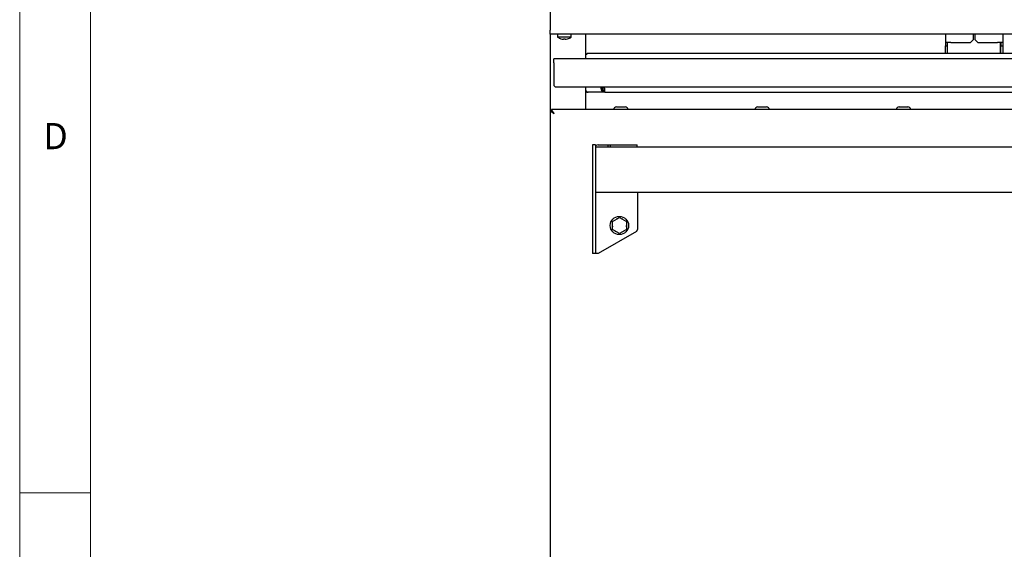
# Model space of a CAD drawing. Units: millimetres. Extents: x 5 to 415, y 5 to 292.
# Drawn here: x 5 to 75, y 95 to 132 of the extents above; entities that cross this region are included whole.
import ezdxf

# ---------------------------------------------------------------- set-up
doc = ezdxf.new("R2010")
doc.units = ezdxf.units.MM
doc.styles.add('SLDTEXTSTYLE0', font='TXT', dxfattribs={"width": 0.75})

msp = doc.modelspace()

# ---------------------------------------------------------------- linework, layer by layer
at = {"color": 7, "linetype": 'Continuous', "lineweight": 18}
for p, q in [((5, 292), (5, 5)), ((10, 287), (10, 10)), ((5, 98.5), (10, 98.5))]:
    msp.add_line(p, q, dxfattribs=at)
at = {"color": 7, "linetype": 'Continuous', "lineweight": 25}
for p, q in [((42.536, 141.572), (42.536, 131.251)), ((42.536, 130.961), (42.536, 131.251)), ((43.296, 130.961), (42.536, 130.961)), ((42.536, 130.961), (42.536, 125.519)), ((43.061, 130.961), (43.061, 130.747)), ((44.011, 130.747), (43.061, 130.747)), ((43.776, 130.961), (43.296, 130.961)), ((43.298, 130.629), (43.297, 130.627)), ((43.478, 130.628), (43.472, 130.596)), ((43.472, 130.596), (43.472, 130.595)), ((43.59, 130.595), (43.585, 130.628)), ((43.59, 130.595), (43.59, 130.595)), ((43.765, 130.624), (43.765, 130.626)), ((131.296, 130.961), (43.776, 130.961)), ((44.011, 130.747), (44.011, 130.961)), ((45.036, 130.961), (45.036, 129.221)), ((70.516, 130.961), (70.516, 130.37)), ((70.886, 130.37), (70.516, 130.37)), ((70.516, 130.37), (70.516, 130.12)), ((70.636, 130.37), (70.636, 130.12)), ((70.886, 130.37), (72.286, 130.37)), ((72.286, 130.37), (72.486, 130.57)), ((72.486, 130.57), (72.486, 130.961)), ((72.586, 130.961), (72.586, 130.57)), ((72.586, 130.57), (72.786, 130.37)), ((72.786, 130.37), (74.186, 130.37)), ((74.556, 130.37), (74.186, 130.37)), ((74.386, 130.37), (74.386, 129.623)), ((74.436, 130.37), (74.436, 130.12)), ((74.556, 130.961), (74.556, 130.37)), ((74.556, 130.37), (74.556, 130.12)), ((45.236, 129.623), (45.036, 129.47)), ((45.236, 129.623), (129.836, 129.623)), ((70.516, 130.12), (70.636, 130.12)), ((70.516, 129.623), (70.516, 130.12)), ((70.636, 130.12), (70.636, 129.623)), ((74.436, 130.12), (74.556, 130.12)), ((74.436, 129.623), (74.436, 130.12)), ((74.556, 130.12), (74.556, 129.623)), ((42.786, 128.931), (42.786, 129.221)), ((132.286, 129.221), (42.786, 129.221)), ((42.786, 128.931), (42.786, 127.321)), ((42.786, 127.321), (42.886, 127.221)), ((42.886, 127.221), (132.186, 127.221)), ((45.036, 127.221), (45.036, 125.616)), ((46.406, 126.841), (45.036, 126.841)), ((46.116, 127.221), (46.116, 127.131)), ((46.406, 127.131), (46.116, 127.131)), ((46.406, 126.841), (46.406, 127.131)), ((46.406, 126.841), (128.666, 126.841)), ((42.536, 125.519), (42.536, 85.578)), ((42.536, 125.519), (42.626, 125.519)), ((132.439, 125.616), (42.633, 125.616)), ((42.633, 125.616), (42.633, 125.526)), ((47.229, 125.811), (47.844, 125.811)), ((57.229, 125.811), (57.844, 125.811)), ((67.229, 125.811), (67.844, 125.811)), ((45.536, 123.116), (45.536, 120)), ((45.736, 123.116), (45.536, 123.116)), ((45.736, 123.116), (45.736, 120)), ((129.336, 122.953), (45.736, 122.953)), ((45.936, 123.116), (46.636, 123.116)), ((46.636, 122.953), (46.636, 123.116)), ((46.636, 123.116), (46.777, 123.116)), ((46.777, 123.116), (46.777, 122.953)), ((46.777, 123.116), (48.7, 123.116)), ((48.7, 122.953), (48.7, 123.116)), ((45.536, 120), (45.536, 115.436)), ((45.736, 120), (45.736, 115.436)), ((45.736, 119.778), (129.336, 119.778)), ((48.736, 117.153), (48.736, 119.778)), ((46.944, 117.7), (47.436, 117.985)), ((47.196, 117.856), (47.199, 117.848)), ((47.436, 117.985), (47.929, 117.7)), ((47.673, 117.848), (47.676, 117.856)), ((46.944, 117.405), (46.934, 117.404)), ((46.944, 117.131), (46.944, 117.7)), ((47.436, 116.847), (46.944, 117.131)), ((47.929, 117.131), (47.436, 116.847)), ((47.929, 117.7), (47.929, 117.131)), ((47.938, 117.404), (47.929, 117.405)), ((48.649, 117.003), (48.736, 117.153)), ((48.649, 117.003), (45.936, 115.436)), ((47.175, 116.987), (47.181, 116.995)), ((47.692, 116.995), (47.698, 116.987)), ((45.736, 115.436), (45.536, 115.436)), ((45.936, 115.436), (45.736, 115.436))]:
    msp.add_line(p, q, dxfattribs=at)
at = {"color": 7, "linetype": 'Continuous', "lineweight": 25, "flags": 128}
msp.add_lwpolyline([(42.826, 125.326), (42.826, 125.326)], dxfattribs=at)
at = {"color": 7, "linetype": 'Continuous', "lineweight": 25}
msp.add_circle((47.436, 117.416), 0.647, dxfattribs=at)
for centre, radius, start, end in [((43.536, 131.391), 0.8, 233.57643, 252.6489), ((43.536, 131.4), 0.807, 252.83972, 265.45224), ((43.536, 131.4), 0.807, 252.83207, 265.44856), ((43.536, 131.432), 0.806, 265.83789, 273.45827), ((43.536, 131.432), 0.806, 265.84531, 273.45058), ((43.536, 131.4), 0.807, 273.84973, 286.46225), ((43.536, 131.4), 0.807, 273.84626, 286.45483), ((43.536, 131.391), 0.8, 286.64049, 306.42357), ((45.236, 127.041), 0.2, 180, 270), ((46.406, 127.131), 0.29, 180, 270), ((46.406, 127.131), 0.2, 180, 270), ((47.229, 125.616), 0.195, 90, 180), ((47.844, 125.616), 0.195, 0, 90), ((57.229, 125.616), 0.195, 90, 180), ((57.844, 125.616), 0.195, 0, 90), ((67.229, 125.616), 0.195, 90, 180), ((67.844, 125.616), 0.195, 0, 90), ((45.936, 122.716), 0.4, 90, 120), ((47.436, 117.416), 0.502, 108.91484, 118.59465), ((47.436, 117.416), 0.502, 61.40535, 71.08516), ((47.436, 117.416), 0.502, 181.40535, 191.08516), ((47.436, 117.416), 0.502, 348.91484, 358.59465), ((47.436, 117.416), 0.502, 228.91484, 238.59465), ((47.436, 117.416), 0.502, 301.40535, 311.08516)]:
    msp.add_arc(centre, radius, start, end, dxfattribs=at)
for major_axis, ratio, end_param in [((0, 0.29), 0.628698, 1.943934), ((0, 0.2), 0.911612, 3.141593)]:
    msp.add_ellipse((46.406, 127.131), major_axis=major_axis, ratio=ratio, start_param=1.570796, end_param=end_param, dxfattribs=at)
for points, knots in [([(42.536, 125.519), (42.539, 125.514), (42.545, 125.506), (42.591, 125.483), (42.663, 125.438), (42.744, 125.381), (42.803, 125.341), (42.826, 125.326)], [0, 0, 0, 0, 0.185057, 0.379448, 0.573465, 0.832777, 1, 1, 1, 1]), ([(42.626, 125.519), (42.628, 125.514), (42.632, 125.505), (42.665, 125.482), (42.697, 125.453), (42.719, 125.431), (42.726, 125.424)], [0, 0, 0, 0, 0.2899, 0.580189, 0.872073, 1, 1, 1, 1]), ([(42.826, 125.326), (42.799, 125.366), (42.755, 125.432), (42.704, 125.504), (42.676, 125.55), (42.658, 125.583), (42.643, 125.61), (42.637, 125.614), (42.633, 125.616)], [0, 0, 0, 0, 0.288164, 0.473764, 0.582893, 0.706299, 0.845082, 1, 1, 1, 1]), ([(42.826, 125.326), (42.799, 125.353), (42.756, 125.399), (42.705, 125.448), (42.676, 125.48), (42.658, 125.503), (42.643, 125.522), (42.637, 125.524), (42.633, 125.526)], [0, 0, 0, 0, 0.3055407, 0.4983841, 0.6069086, 0.72553, 0.8561006, 1, 1, 1, 1])]:
    msp.add_open_spline(points, degree=3, knots=knots, dxfattribs=at)

# ---------------------------------------------------------------- texts
at = {"color": 5, "linetype": 'Continuous', "lineweight": 0, "insert": (6.667, 124.668), "char_height": 1.852, "attachment_point": 1, "style": 'SLDTEXTSTYLE0'}
msp.add_mtext('D', dxfattribs=at)

doc.saveas('drawing.dxf')
